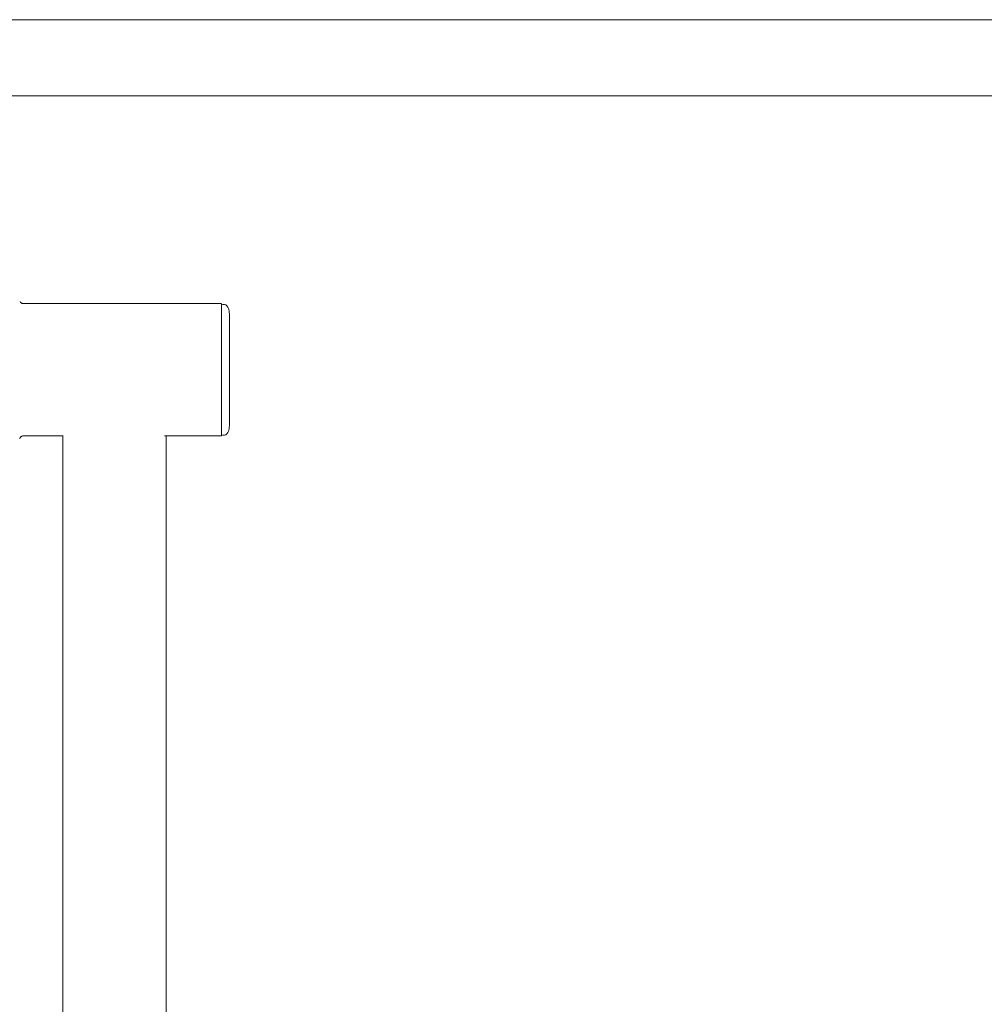
# Model space of a CAD drawing. Extents: x 117 to 2304, y -1717 to -922.
# Drawn here: x 962 to 1008, y -1182 to -1135 of the extents above; entities that cross this region are included whole.
import ezdxf

# ---------------------------------------------------------------- set-up
doc = ezdxf.new("R2010")
doc.units = 0
doc.header["$MEASUREMENT"] = 0
doc.layers.add('ProfileEdges_Nr_Pióra__7', color=7, linetype='Continuous', lineweight=18)

msp = doc.modelspace()

# ---------------------------------------------------------------- linework, layer by layer
at = {"layer": 'ProfileEdges_Nr_Pióra__7', "linetype": 'Continuous', "flags": 128}
for points in [[(963.841, -1134.886), (961.228, -1134.886)], [(968.983, -1134.886), (963.841, -1134.886)], [(968.983, -1134.886), (1033.047, -1134.886)], [(963.841, -1138.531), (961.228, -1138.531)], [(968.983, -1138.531), (963.841, -1138.531)], [(968.983, -1138.531), (1033.047, -1138.531)], [(962.052, -1148.411), (962.062, -1148.429)], [(962.073, -1148.446), (962.062, -1148.429)], [(962.073, -1148.446), (962.087, -1148.46)], [(962.087, -1148.46), (962.102, -1148.473)], [(962.102, -1148.473), (962.119, -1148.484)], [(962.119, -1148.484), (962.138, -1148.492)], [(962.158, -1148.499), (962.138, -1148.492)], [(962.158, -1148.499), (962.181, -1148.504)], [(962.181, -1148.504), (962.205, -1148.507)], [(962.205, -1148.507), (962.231, -1148.508)], [(971.705, -1148.508), (962.231, -1148.508)], [(971.705, -1148.515), (971.705, -1148.528)], [(971.705, -1148.528), (971.705, -1148.571)], [(971.705, -1148.574), (971.705, -1148.593)], [(971.705, -1148.593), (971.705, -1148.612)], [(971.705, -1148.612), (971.705, -1148.626)], [(971.705, -1148.626), (971.705, -1148.638)], [(971.705, -1148.645), (971.705, -1148.704)], [(971.705, -1148.738), (971.705, -1148.704)], [(971.705, -1148.742), (971.705, -1148.766)], [(971.705, -1148.766), (971.705, -1148.793)], [(971.776, -1148.548), (971.714, -1148.563)], [(971.776, -1148.548), (971.853, -1148.548)], [(971.853, -1148.548), (971.914, -1148.563)], [(971.971, -1148.607), (971.914, -1148.563)], [(972.02, -1148.676), (971.971, -1148.607)], [(972.058, -1148.766), (972.02, -1148.676)], [(972.082, -1148.871), (972.058, -1148.766)], [(971.705, -1148.863), (971.705, -1148.793)], [(971.705, -1148.901), (971.705, -1148.863)], [(971.705, -1148.901), (971.705, -1148.949)], [(971.705, -1148.99), (971.705, -1148.949)], [(971.705, -1149.007), (971.705, -1148.99)], [(971.705, -1149.03), (971.705, -1149.007)], [(971.705, -1149.03), (971.705, -1149.174)], [(971.705, -1149.238), (971.705, -1149.178)], [(971.705, -1149.238), (971.705, -1149.291)], [(972.082, -1148.892), (972.082, -1148.871)], [(972.082, -1148.892), (972.084, -1148.916)], [(972.084, -1148.916), (972.084, -1148.93)], [(972.084, -1148.93), (972.09, -1148.984)], [(972.09, -1148.984), (972.09, -1149.004)], [(972.09, -1149.004), (972.09, -1149.1)], [(972.09, -1149.1), (972.09, -1149.177)], [(972.09, -1149.177), (972.09, -1149.271)], [(971.705, -1149.345), (971.705, -1149.291)], [(971.705, -1149.361), (971.705, -1149.345)], [(971.705, -1149.361), (971.705, -1149.528)], [(971.705, -1149.568), (971.705, -1149.528)], [(971.705, -1149.598), (971.705, -1149.568)], [(971.705, -1149.661), (971.705, -1149.598)], [(971.705, -1149.661), (971.705, -1149.726)], [(972.09, -1149.271), (972.09, -1149.383)], [(972.09, -1149.511), (972.09, -1149.383)], [(972.09, -1149.511), (972.09, -1149.655)], [(972.09, -1149.655), (972.09, -1149.814)], [(971.705, -1149.792), (971.705, -1149.726)], [(971.705, -1149.939), (971.705, -1149.792)], [(971.705, -1150.017), (971.705, -1149.939)], [(971.705, -1150.032), (971.705, -1150.017)], [(971.705, -1150.089), (971.705, -1150.032)], [(971.705, -1150.089), (971.705, -1150.164)], [(971.705, -1150.285), (971.705, -1150.164)], [(972.09, -1149.814), (972.09, -1149.986)], [(972.09, -1150.17), (972.09, -1149.986)], [(972.09, -1150.366), (972.09, -1150.17)], [(971.705, -1150.4), (971.705, -1150.285)], [(971.705, -1150.485), (971.705, -1150.4)], [(971.705, -1150.55), (971.705, -1150.485)], [(971.705, -1150.563), (971.705, -1150.55)], [(971.705, -1150.645), (971.705, -1150.563)], [(971.705, -1150.645), (971.705, -1150.824)], [(972.09, -1150.57), (972.09, -1150.366)], [(972.09, -1150.783), (972.09, -1150.57)], [(971.705, -1150.824), (971.705, -1150.898)], [(971.705, -1150.898), (971.705, -1150.987)], [(971.705, -1150.987), (971.705, -1151.069)], [(971.705, -1151.069), (971.705, -1151.106)], [(971.705, -1151.156), (971.705, -1151.106)], [(972.09, -1151.002), (972.09, -1150.783)], [(972.09, -1151.226), (972.09, -1151.002)], [(971.705, -1151.156), (971.705, -1151.392)], [(971.705, -1151.419), (971.705, -1151.392)], [(971.705, -1151.509), (971.705, -1151.419)], [(971.705, -1151.593), (971.705, -1151.509)], [(971.705, -1151.68), (971.705, -1151.593)], [(972.09, -1151.454), (972.09, -1151.226)], [(972.09, -1151.683), (972.09, -1151.454)], [(971.705, -1151.683), (971.705, -1151.947)], [(971.705, -1151.969), (971.705, -1151.947)], [(971.705, -1152.036), (971.705, -1151.969)], [(971.705, -1152.036), (971.705, -1152.119)], [(972.09, -1151.912), (972.09, -1151.683)], [(972.09, -1152.139), (972.09, -1151.912)], [(971.705, -1152.209), (971.705, -1152.119)], [(971.705, -1152.255), (971.705, -1152.209)], [(971.705, -1152.255), (971.705, -1152.468)], [(971.705, -1152.468), (971.705, -1152.536)], [(971.705, -1152.553), (971.705, -1152.536)], [(971.705, -1152.633), (971.705, -1152.553)], [(972.09, -1152.363), (972.09, -1152.139)], [(972.09, -1152.583), (972.09, -1152.363)], [(971.705, -1152.633), (971.705, -1152.721)], [(971.705, -1152.811), (971.705, -1152.721)], [(971.705, -1152.811), (971.705, -1152.966)], [(971.705, -1152.966), (971.705, -1153.045)], [(972.09, -1152.583), (972.09, -1152.795)], [(972.09, -1153), (972.09, -1152.795)], [(972.09, -1153.195), (972.09, -1153)], [(971.705, -1153.045), (971.705, -1153.076)], [(971.705, -1153.12), (971.705, -1153.076)], [(971.705, -1153.202), (971.705, -1153.12)], [(971.705, -1153.329), (971.705, -1153.202)], [(971.705, -1153.427), (971.705, -1153.329)], [(971.705, -1153.427), (971.705, -1153.497)], [(971.705, -1153.569), (971.705, -1153.497)], [(972.09, -1153.195), (972.09, -1153.38)], [(972.09, -1153.38), (972.09, -1153.552)], [(971.705, -1153.64), (971.705, -1153.569)], [(971.705, -1153.793), (971.705, -1153.64)], [(971.705, -1153.838), (971.705, -1153.793)], [(971.705, -1153.898), (971.705, -1153.838)], [(971.705, -1153.956), (971.705, -1153.898)], [(971.705, -1153.999), (971.705, -1153.956)], [(972.09, -1153.552), (972.09, -1153.711)], [(972.09, -1153.711), (972.09, -1153.855)], [(972.09, -1153.855), (972.09, -1153.983)], [(971.705, -1154.021), (971.705, -1153.999)], [(971.705, -1154.187), (971.705, -1154.021)], [(971.705, -1154.235), (971.705, -1154.187)], [(971.705, -1154.235), (971.705, -1154.282)], [(971.705, -1154.335), (971.705, -1154.282)], [(971.705, -1154.353), (971.705, -1154.335)], [(971.705, -1154.464), (971.705, -1154.353)], [(972.084, -1154.42), (972.082, -1154.434)], [(972.082, -1154.434), (972.082, -1154.474)], [(972.09, -1154.382), (972.084, -1154.42)], [(972.09, -1153.983), (972.09, -1154.095)], [(972.09, -1154.095), (972.09, -1154.189)], [(972.09, -1154.189), (972.09, -1154.266)], [(972.09, -1154.266), (972.09, -1154.323)], [(972.09, -1154.382), (972.09, -1154.323)], [(962.062, -1154.932), (962.073, -1154.915)], [(962.073, -1154.915), (962.087, -1154.9)], [(962.087, -1154.9), (962.102, -1154.888)], [(962.102, -1154.888), (962.119, -1154.877)], [(962.119, -1154.877), (962.138, -1154.868)], [(962.138, -1154.868), (962.158, -1154.861)], [(962.158, -1154.861), (962.181, -1154.857)], [(962.181, -1154.857), (962.205, -1154.854)], [(962.231, -1154.853), (962.205, -1154.854)], [(964.104, -1154.853), (962.231, -1154.853)], [(964.104, -1154.833), (964.104, -1154.849)], [(964.105, -1204.225), (964.104, -1154.853)], [(964.126, -1154.853), (964.104, -1154.853)], [(969.04, -1154.853), (968.982, -1154.853)], [(971.705, -1154.853), (969.065, -1154.851)], [(969.066, -1204.225), (969.065, -1154.853)], [(971.705, -1154.498), (971.705, -1154.464)], [(971.705, -1154.533), (971.705, -1154.498)], [(971.705, -1154.533), (971.705, -1154.573)], [(971.705, -1154.573), (971.705, -1154.619)], [(971.705, -1154.661), (971.705, -1154.619)], [(971.705, -1154.68), (971.705, -1154.661)], [(971.705, -1154.701), (971.705, -1154.68)], [(971.705, -1154.716), (971.705, -1154.701)], [(971.705, -1154.728), (971.705, -1154.716)], [(971.705, -1154.728), (971.705, -1154.773)], [(971.705, -1154.787), (971.705, -1154.776)], [(971.705, -1154.833), (971.705, -1154.795)], [(971.705, -1154.833), (971.705, -1154.846)], [(971.776, -1154.817), (971.714, -1154.803)], [(971.776, -1154.817), (971.853, -1154.817)], [(971.914, -1154.803), (971.853, -1154.817)], [(971.971, -1154.759), (971.914, -1154.803)], [(972.02, -1154.69), (971.971, -1154.759)], [(972.02, -1154.69), (972.058, -1154.599)], [(972.082, -1154.494), (972.058, -1154.599)], [(972.082, -1154.494), (972.082, -1154.474)], [(962.038, -1154.986), (962.044, -1154.97)], [(962.044, -1154.97), (962.052, -1154.95)], [(962.052, -1154.95), (962.062, -1154.932)]]:
    msp.add_lwpolyline(points, dxfattribs=at)

doc.saveas('drawing.dxf')
